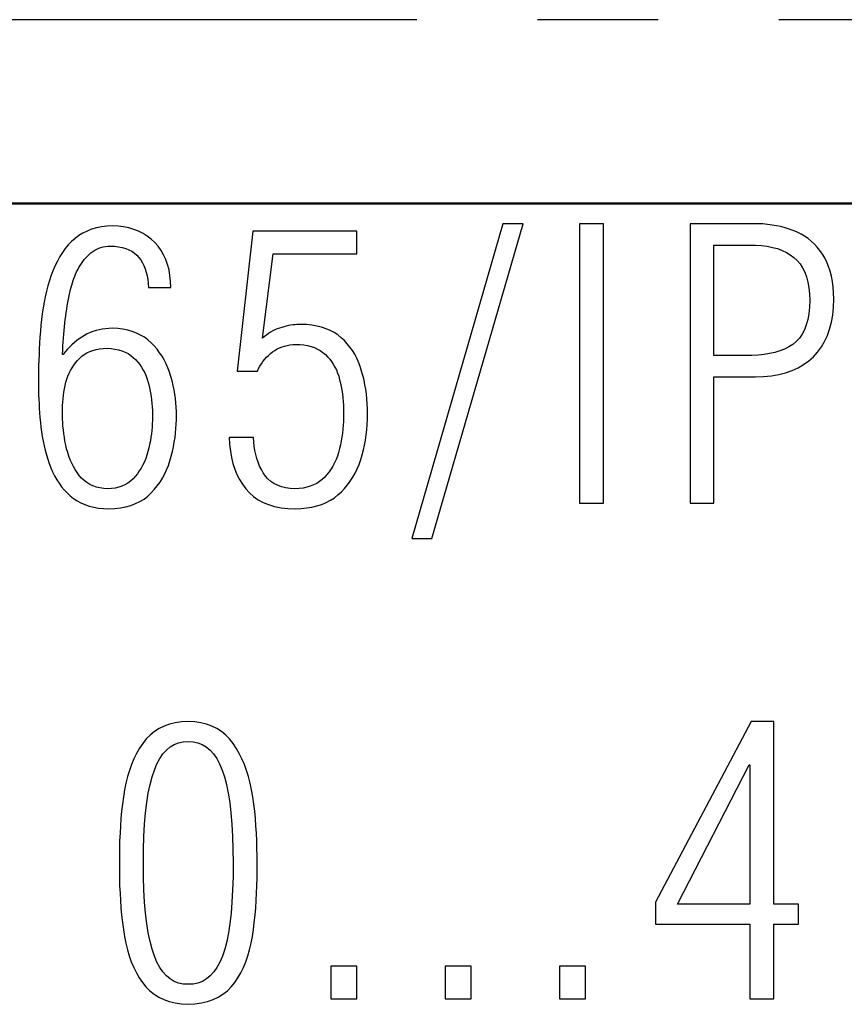
# Model space of a CAD drawing. Units: millimetres. Extents: x 3130 to 3550, y 1139 to 1436.
# Drawn here: x 3229 to 3238, y 1360 to 1370 of the extents above; entities that cross this region are included whole.
import ezdxf

# ---------------------------------------------------------------- set-up
doc = ezdxf.new("R2010")
doc.units = ezdxf.units.MM
doc.linetypes.add('CENTER', pattern=[10.16, 6.35, -1.27, 1.27, -1.27])
for name, color, linetype, lineweight in [('main', 5, 'Continuous', 50), ('text', 7, 'Continuous', 25), ('ОСЕВЫЕ', 1, 'CENTER', 25)]:
    doc.layers.add(name, color=color, linetype=linetype, lineweight=lineweight)

msp = doc.modelspace()

# ---------------------------------------------------------------- linework, layer by layer
at = {"layer": 'main'}
msp.add_line((3253.382, 1368.434), (3212.016, 1368.434), dxfattribs=at)
at = {"layer": 'text'}
for p, q in [((3234.383, 1368.221), (3233.425, 1364.906)), ((3233.636, 1364.906), (3234.598, 1368.221)), ((3234.598, 1368.221), (3234.383, 1368.221)), ((3235.443, 1368.221), (3235.191, 1368.221)), ((3235.191, 1368.221), (3235.191, 1365.275)), ((3235.443, 1365.275), (3235.443, 1368.221)), ((3237.022, 1368.221), (3236.354, 1368.221)), ((3236.354, 1368.221), (3236.354, 1365.275)), ((3237.072, 1368.22), (3237.022, 1368.221)), ((3237.122, 1368.218), (3237.072, 1368.22)), ((3229.96, 1368.122), (3229.917, 1368.096)), ((3230.005, 1368.144), (3229.96, 1368.122)), ((3230.052, 1368.162), (3230.005, 1368.144)), ((3230.103, 1368.176), (3230.052, 1368.162)), ((3230.156, 1368.187), (3230.103, 1368.176)), ((3230.212, 1368.194), (3230.156, 1368.187)), ((3230.271, 1368.197), (3230.212, 1368.194)), ((3230.332, 1368.194), (3230.271, 1368.197)), ((3230.39, 1368.187), (3230.332, 1368.194)), ((3230.445, 1368.176), (3230.39, 1368.187)), ((3230.498, 1368.161), (3230.445, 1368.176)), ((3230.548, 1368.141), (3230.498, 1368.161)), ((3230.594, 1368.118), (3230.548, 1368.141)), ((3230.638, 1368.09), (3230.594, 1368.118)), ((3231.751, 1368.142), (3231.584, 1366.666)), ((3232.845, 1368.142), (3231.751, 1368.142)), ((3232.845, 1367.903), (3232.845, 1368.142)), ((3237.17, 1368.213), (3237.122, 1368.218)), ((3237.218, 1368.207), (3237.17, 1368.213)), ((3237.265, 1368.199), (3237.218, 1368.207)), ((3237.31, 1368.19), (3237.265, 1368.199)), ((3237.355, 1368.178), (3237.31, 1368.19)), ((3237.399, 1368.164), (3237.355, 1368.178)), ((3237.441, 1368.149), (3237.399, 1368.164)), ((3237.483, 1368.131), (3237.441, 1368.149)), ((3237.523, 1368.111), (3237.483, 1368.131)), ((3229.841, 1368.033), (3229.807, 1367.997)), ((3229.878, 1368.066), (3229.841, 1368.033)), ((3229.917, 1368.096), (3229.878, 1368.066)), ((3230.679, 1368.059), (3230.638, 1368.09)), ((3230.718, 1368.023), (3230.679, 1368.059)), ((3230.753, 1367.983), (3230.718, 1368.023)), ((3237.561, 1368.089), (3237.523, 1368.111)), ((3237.597, 1368.064), (3237.561, 1368.089)), ((3237.631, 1368.036), (3237.597, 1368.064)), ((3237.663, 1368.006), (3237.631, 1368.036)), ((3229.746, 1367.917), (3229.718, 1367.874)), ((3229.775, 1367.958), (3229.746, 1367.917)), ((3229.807, 1367.997), (3229.775, 1367.958)), ((3230.027, 1367.897), (3230.046, 1367.914)), ((3230.046, 1367.914), (3230.065, 1367.928)), ((3230.065, 1367.928), (3230.086, 1367.941)), ((3230.086, 1367.941), (3230.107, 1367.952)), ((3230.107, 1367.952), (3230.129, 1367.962)), ((3230.129, 1367.962), (3230.151, 1367.97)), ((3230.151, 1367.97), (3230.175, 1367.976)), ((3230.175, 1367.976), (3230.199, 1367.981)), ((3230.199, 1367.981), (3230.224, 1367.984)), ((3230.224, 1367.984), (3230.25, 1367.985)), ((3230.25, 1367.985), (3230.295, 1367.983)), ((3230.295, 1367.983), (3230.337, 1367.979)), ((3230.337, 1367.979), (3230.376, 1367.971)), ((3230.376, 1367.971), (3230.412, 1367.961)), ((3230.412, 1367.961), (3230.445, 1367.947)), ((3230.445, 1367.947), (3230.476, 1367.931)), ((3230.476, 1367.931), (3230.503, 1367.912)), ((3230.503, 1367.912), (3230.528, 1367.891)), ((3230.784, 1367.939), (3230.753, 1367.983)), ((3230.811, 1367.893), (3230.784, 1367.939)), ((3236.606, 1367.996), (3236.978, 1367.996)), ((3236.606, 1366.833), (3236.606, 1367.996)), ((3236.978, 1367.996), (3237.044, 1367.995)), ((3237.044, 1367.995), (3237.107, 1367.991)), ((3237.107, 1367.991), (3237.167, 1367.983)), ((3237.167, 1367.983), (3237.223, 1367.972)), ((3237.223, 1367.972), (3237.275, 1367.958)), ((3237.275, 1367.958), (3237.324, 1367.94)), ((3237.324, 1367.94), (3237.369, 1367.919)), ((3237.369, 1367.919), (3237.41, 1367.894)), ((3237.693, 1367.973), (3237.663, 1368.006)), ((3237.722, 1367.938), (3237.693, 1367.973)), ((3237.748, 1367.9), (3237.722, 1367.938)), ((3229.692, 1367.828), (3229.668, 1367.78)), ((3229.718, 1367.874), (3229.692, 1367.828)), ((3229.946, 1367.803), (3229.961, 1367.823)), ((3229.961, 1367.823), (3229.976, 1367.843)), ((3229.976, 1367.843), (3229.992, 1367.862)), ((3229.992, 1367.862), (3230.009, 1367.88)), ((3230.009, 1367.88), (3230.027, 1367.897)), ((3230.528, 1367.891), (3230.55, 1367.866)), ((3230.55, 1367.866), (3230.57, 1367.839)), ((3230.57, 1367.839), (3230.588, 1367.81)), ((3230.588, 1367.81), (3230.603, 1367.779)), ((3230.834, 1367.844), (3230.811, 1367.893)), ((3230.853, 1367.791), (3230.834, 1367.844)), ((3231.853, 1367.014), (3231.965, 1367.903)), ((3231.965, 1367.903), (3232.845, 1367.903)), ((3237.41, 1367.894), (3237.448, 1367.866)), ((3237.448, 1367.866), (3237.483, 1367.834)), ((3237.483, 1367.834), (3237.514, 1367.798)), ((3237.773, 1367.86), (3237.748, 1367.9)), ((3237.794, 1367.817), (3237.773, 1367.86)), ((3237.813, 1367.771), (3237.794, 1367.817)), ((3229.647, 1367.73), (3229.627, 1367.678)), ((3229.668, 1367.78), (3229.647, 1367.73)), ((3229.884, 1367.69), (3229.895, 1367.713)), ((3229.895, 1367.713), (3229.906, 1367.736)), ((3229.906, 1367.736), (3229.919, 1367.759)), ((3229.919, 1367.759), (3229.932, 1367.781)), ((3229.932, 1367.781), (3229.946, 1367.803)), ((3230.603, 1367.779), (3230.616, 1367.746)), ((3230.616, 1367.746), (3230.628, 1367.711)), ((3230.628, 1367.711), (3230.637, 1367.673)), ((3230.868, 1367.735), (3230.853, 1367.791)), ((3230.878, 1367.676), (3230.868, 1367.735)), ((3237.514, 1367.798), (3237.54, 1367.756)), ((3237.54, 1367.756), (3237.563, 1367.711)), ((3237.563, 1367.711), (3237.581, 1367.66)), ((3237.829, 1367.721), (3237.813, 1367.771)), ((3237.842, 1367.668), (3237.829, 1367.721)), ((3229.609, 1367.624), (3229.593, 1367.567)), ((3229.627, 1367.678), (3229.609, 1367.624)), ((3229.843, 1367.575), (3229.85, 1367.598)), ((3229.85, 1367.598), (3229.857, 1367.621)), ((3229.857, 1367.621), (3229.866, 1367.644)), ((3229.866, 1367.644), (3229.875, 1367.667)), ((3229.875, 1367.667), (3229.884, 1367.69)), ((3230.637, 1367.673), (3230.644, 1367.634)), ((3230.644, 1367.634), (3230.65, 1367.592)), ((3230.885, 1367.614), (3230.878, 1367.676)), ((3230.888, 1367.549), (3230.885, 1367.614)), ((3237.581, 1367.66), (3237.596, 1367.605)), ((3237.596, 1367.605), (3237.606, 1367.546)), ((3237.853, 1367.613), (3237.842, 1367.668)), ((3237.861, 1367.554), (3237.853, 1367.613)), ((3229.579, 1367.51), (3229.565, 1367.452)), ((3229.593, 1367.567), (3229.579, 1367.51)), ((3229.816, 1367.461), (3229.823, 1367.495)), ((3229.823, 1367.495), (3229.831, 1367.528)), ((3229.831, 1367.528), (3229.837, 1367.552)), ((3229.837, 1367.552), (3229.843, 1367.575)), ((3230.65, 1367.592), (3230.653, 1367.549)), ((3230.653, 1367.549), (3230.888, 1367.549)), ((3237.606, 1367.546), (3237.613, 1367.481)), ((3237.865, 1367.491), (3237.861, 1367.554)), ((3229.553, 1367.393), (3229.543, 1367.334)), ((3229.565, 1367.452), (3229.553, 1367.393)), ((3229.796, 1367.356), (3229.803, 1367.391)), ((3229.803, 1367.391), (3229.809, 1367.426)), ((3229.809, 1367.426), (3229.816, 1367.461)), ((3237.615, 1367.412), (3237.612, 1367.34)), ((3237.613, 1367.481), (3237.615, 1367.412)), ((3237.864, 1367.34), (3237.868, 1367.426)), ((3237.868, 1367.426), (3237.865, 1367.491)), ((3229.543, 1367.334), (3229.533, 1367.273)), ((3229.786, 1367.284), (3229.791, 1367.32)), ((3229.791, 1367.32), (3229.796, 1367.356)), ((3237.612, 1367.34), (3237.605, 1367.273)), ((3237.856, 1367.259), (3237.864, 1367.34)), ((3229.526, 1367.213), (3229.519, 1367.151)), ((3229.533, 1367.273), (3229.526, 1367.213)), ((3229.772, 1367.174), (3229.776, 1367.211)), ((3229.776, 1367.211), (3229.781, 1367.248)), ((3229.781, 1367.248), (3229.786, 1367.284)), ((3237.594, 1367.211), (3237.578, 1367.154)), ((3237.605, 1367.273), (3237.594, 1367.211)), ((3237.824, 1367.11), (3237.843, 1367.182)), ((3237.843, 1367.182), (3237.856, 1367.259)), ((3229.514, 1367.089), (3229.509, 1367.026)), ((3229.519, 1367.151), (3229.514, 1367.089)), ((3229.76, 1367.057), (3229.763, 1367.097)), ((3229.763, 1367.097), (3229.767, 1367.136)), ((3229.767, 1367.136), (3229.772, 1367.174)), ((3230.067, 1367.085), (3230.036, 1367.073)), ((3230.099, 1367.095), (3230.067, 1367.085)), ((3230.131, 1367.104), (3230.099, 1367.095)), ((3230.165, 1367.11), (3230.131, 1367.104)), ((3230.199, 1367.115), (3230.165, 1367.11)), ((3230.235, 1367.118), (3230.199, 1367.115)), ((3230.271, 1367.119), (3230.235, 1367.118)), ((3230.328, 1367.116), (3230.271, 1367.119)), ((3230.382, 1367.109), (3230.328, 1367.116)), ((3230.433, 1367.099), (3230.382, 1367.109)), ((3230.481, 1367.086), (3230.433, 1367.099)), ((3230.527, 1367.069), (3230.481, 1367.086)), ((3231.937, 1367.078), (3231.915, 1367.064)), ((3231.96, 1367.091), (3231.937, 1367.078)), ((3231.982, 1367.102), (3231.96, 1367.091)), ((3232.006, 1367.113), (3231.982, 1367.102)), ((3232.03, 1367.122), (3232.006, 1367.113)), ((3232.054, 1367.129), (3232.03, 1367.122)), ((3232.078, 1367.136), (3232.054, 1367.129)), ((3232.101, 1367.142), (3232.078, 1367.136)), ((3232.125, 1367.147), (3232.101, 1367.142)), ((3232.148, 1367.151), (3232.125, 1367.147)), ((3232.17, 1367.155), (3232.148, 1367.151)), ((3232.193, 1367.157), (3232.17, 1367.155)), ((3232.215, 1367.159), (3232.193, 1367.157)), ((3232.237, 1367.16), (3232.215, 1367.159)), ((3232.259, 1367.16), (3232.237, 1367.16)), ((3232.317, 1367.158), (3232.259, 1367.16)), ((3232.372, 1367.152), (3232.317, 1367.158)), ((3232.425, 1367.143), (3232.372, 1367.152)), ((3232.475, 1367.13), (3232.425, 1367.143)), ((3232.522, 1367.115), (3232.475, 1367.13)), ((3232.566, 1367.096), (3232.522, 1367.115)), ((3232.607, 1367.074), (3232.566, 1367.096)), ((3237.558, 1367.102), (3237.534, 1367.056)), ((3237.578, 1367.154), (3237.558, 1367.102)), ((3237.8, 1367.043), (3237.824, 1367.11)), ((3229.509, 1367.026), (3229.505, 1366.964)), ((3229.75, 1366.931), (3229.753, 1366.974)), ((3229.753, 1366.974), (3229.756, 1367.016)), ((3229.756, 1367.016), (3229.76, 1367.057)), ((3229.897, 1366.99), (3229.871, 1366.969)), ((3229.923, 1367.009), (3229.897, 1366.99)), ((3229.95, 1367.027), (3229.923, 1367.009)), ((3229.978, 1367.044), (3229.95, 1367.027)), ((3230.006, 1367.06), (3229.978, 1367.044)), ((3230.036, 1367.073), (3230.006, 1367.06)), ((3230.569, 1367.048), (3230.527, 1367.069)), ((3230.609, 1367.024), (3230.569, 1367.048)), ((3230.646, 1366.997), (3230.609, 1367.024)), ((3230.68, 1366.966), (3230.646, 1366.997)), ((3231.873, 1367.032), (3231.853, 1367.014)), ((3231.894, 1367.048), (3231.873, 1367.032)), ((3231.915, 1367.064), (3231.894, 1367.048)), ((3232.646, 1367.049), (3232.607, 1367.074)), ((3232.681, 1367.02), (3232.646, 1367.049)), ((3232.714, 1366.989), (3232.681, 1367.02)), ((3232.745, 1366.956), (3232.714, 1366.989)), ((3237.472, 1366.979), (3237.435, 1366.949)), ((3237.505, 1367.015), (3237.472, 1366.979)), ((3237.534, 1367.056), (3237.505, 1367.015)), ((3237.737, 1366.922), (3237.771, 1366.98)), ((3237.771, 1366.98), (3237.8, 1367.043)), ((3229.501, 1366.903), (3229.499, 1366.842)), ((3229.505, 1366.964), (3229.501, 1366.903)), ((3229.746, 1366.843), (3229.748, 1366.888)), ((3229.748, 1366.888), (3229.75, 1366.931)), ((3229.775, 1366.871), (3229.753, 1366.843)), ((3229.798, 1366.898), (3229.775, 1366.871)), ((3229.822, 1366.923), (3229.798, 1366.898)), ((3229.846, 1366.946), (3229.822, 1366.923)), ((3229.871, 1366.969), (3229.846, 1366.946)), ((3230.004, 1366.859), (3230.034, 1366.873)), ((3230.034, 1366.873), (3230.066, 1366.885)), ((3230.066, 1366.885), (3230.101, 1366.895)), ((3230.101, 1366.895), (3230.137, 1366.901)), ((3230.137, 1366.901), (3230.176, 1366.906)), ((3230.176, 1366.906), (3230.216, 1366.908)), ((3230.216, 1366.908), (3230.259, 1366.906)), ((3230.259, 1366.906), (3230.299, 1366.9)), ((3230.299, 1366.9), (3230.337, 1366.893)), ((3230.337, 1366.893), (3230.372, 1366.882)), ((3230.372, 1366.882), (3230.406, 1366.869)), ((3230.712, 1366.933), (3230.68, 1366.966)), ((3230.742, 1366.898), (3230.712, 1366.933)), ((3230.769, 1366.862), (3230.742, 1366.898)), ((3231.936, 1366.853), (3231.959, 1366.87)), ((3231.959, 1366.87), (3231.982, 1366.886)), ((3231.982, 1366.886), (3232.007, 1366.901)), ((3232.007, 1366.901), (3232.032, 1366.913)), ((3232.032, 1366.913), (3232.058, 1366.924)), ((3232.058, 1366.924), (3232.085, 1366.932)), ((3232.085, 1366.932), (3232.113, 1366.939)), ((3232.113, 1366.939), (3232.141, 1366.944)), ((3232.141, 1366.944), (3232.171, 1366.947)), ((3232.171, 1366.947), (3232.201, 1366.949)), ((3232.201, 1366.949), (3232.245, 1366.947)), ((3232.245, 1366.947), (3232.287, 1366.943)), ((3232.287, 1366.943), (3232.326, 1366.936)), ((3232.326, 1366.936), (3232.363, 1366.926)), ((3232.363, 1366.926), (3232.398, 1366.915)), ((3232.398, 1366.915), (3232.431, 1366.9)), ((3232.431, 1366.9), (3232.461, 1366.884)), ((3232.461, 1366.884), (3232.489, 1366.865)), ((3232.773, 1366.921), (3232.745, 1366.956)), ((3232.799, 1366.884), (3232.773, 1366.921)), ((3232.823, 1366.845), (3232.799, 1366.884)), ((3237.3, 1366.881), (3237.248, 1366.865)), ((3237.348, 1366.9), (3237.3, 1366.881)), ((3237.393, 1366.923), (3237.348, 1366.9)), ((3237.435, 1366.949), (3237.393, 1366.923)), ((3237.697, 1366.868), (3237.737, 1366.922)), ((3229.496, 1366.782), (3229.495, 1366.723)), ((3229.499, 1366.842), (3229.496, 1366.782)), ((3229.753, 1366.843), (3229.746, 1366.843)), ((3229.883, 1366.755), (3229.904, 1366.779)), ((3229.904, 1366.779), (3229.926, 1366.802)), ((3229.926, 1366.802), (3229.95, 1366.824)), ((3229.95, 1366.824), (3229.976, 1366.843)), ((3229.976, 1366.843), (3230.004, 1366.859)), ((3230.406, 1366.869), (3230.437, 1366.853)), ((3230.437, 1366.853), (3230.466, 1366.834)), ((3230.466, 1366.834), (3230.492, 1366.813)), ((3230.492, 1366.813), (3230.516, 1366.789)), ((3230.516, 1366.789), (3230.539, 1366.763)), ((3230.794, 1366.824), (3230.769, 1366.862)), ((3230.818, 1366.785), (3230.794, 1366.824)), ((3230.838, 1366.744), (3230.818, 1366.785)), ((3231.841, 1366.746), (3231.857, 1366.77)), ((3231.857, 1366.77), (3231.875, 1366.792)), ((3231.875, 1366.792), (3231.894, 1366.814)), ((3231.894, 1366.814), (3231.914, 1366.834)), ((3231.914, 1366.834), (3231.936, 1366.853)), ((3232.489, 1366.865), (3232.514, 1366.843)), ((3232.514, 1366.843), (3232.538, 1366.82)), ((3232.538, 1366.82), (3232.56, 1366.795)), ((3232.56, 1366.795), (3232.58, 1366.769)), ((3232.58, 1366.769), (3232.598, 1366.741)), ((3232.844, 1366.804), (3232.823, 1366.845)), ((3232.864, 1366.761), (3232.844, 1366.804)), ((3236.937, 1366.833), (3236.606, 1366.833)), ((3237.006, 1366.833), (3236.937, 1366.833)), ((3237.071, 1366.836), (3237.006, 1366.833)), ((3237.134, 1366.843), (3237.071, 1366.836)), ((3237.192, 1366.852), (3237.134, 1366.843)), ((3237.248, 1366.865), (3237.192, 1366.852)), ((3237.55, 1366.736), (3237.604, 1366.775)), ((3237.604, 1366.775), (3237.653, 1366.819)), ((3237.653, 1366.819), (3237.697, 1366.868)), ((3229.494, 1366.665), (3229.493, 1366.607)), ((3229.495, 1366.723), (3229.494, 1366.665)), ((3229.817, 1366.645), (3229.831, 1366.675)), ((3229.831, 1366.675), (3229.847, 1366.703)), ((3229.847, 1366.703), (3229.864, 1366.729)), ((3229.864, 1366.729), (3229.883, 1366.755)), ((3230.539, 1366.763), (3230.559, 1366.736)), ((3230.559, 1366.736), (3230.578, 1366.708)), ((3230.578, 1366.708), (3230.596, 1366.679)), ((3230.596, 1366.679), (3230.612, 1366.648)), ((3230.857, 1366.701), (3230.838, 1366.744)), ((3230.874, 1366.657), (3230.857, 1366.701)), ((3231.584, 1366.666), (3231.798, 1366.666)), ((3231.798, 1366.666), (3231.811, 1366.694)), ((3231.811, 1366.694), (3231.825, 1366.72)), ((3231.825, 1366.72), (3231.841, 1366.746)), ((3232.598, 1366.741), (3232.615, 1366.711)), ((3232.615, 1366.711), (3232.63, 1366.68)), ((3232.63, 1366.68), (3232.643, 1366.647)), ((3232.881, 1366.716), (3232.864, 1366.761)), ((3232.896, 1366.669), (3232.881, 1366.716)), ((3232.91, 1366.622), (3232.896, 1366.669)), ((3237.361, 1366.651), (3237.428, 1366.674)), ((3237.428, 1366.674), (3237.492, 1366.703)), ((3237.492, 1366.703), (3237.55, 1366.736)), ((3229.493, 1366.607), (3229.493, 1366.55)), ((3229.783, 1366.55), (3229.793, 1366.583)), ((3229.793, 1366.583), (3229.804, 1366.615)), ((3229.804, 1366.615), (3229.817, 1366.645)), ((3230.612, 1366.648), (3230.626, 1366.616)), ((3230.626, 1366.616), (3230.639, 1366.583)), ((3230.639, 1366.583), (3230.65, 1366.548)), ((3230.888, 1366.611), (3230.874, 1366.657)), ((3230.901, 1366.564), (3230.888, 1366.611)), ((3230.912, 1366.518), (3230.901, 1366.564)), ((3232.643, 1366.647), (3232.655, 1366.613)), ((3232.655, 1366.613), (3232.664, 1366.577)), ((3232.664, 1366.577), (3232.673, 1366.541)), ((3232.921, 1366.574), (3232.91, 1366.622)), ((3232.931, 1366.525), (3232.921, 1366.574)), ((3236.606, 1366.608), (3237.042, 1366.608)), ((3236.606, 1365.275), (3236.606, 1366.608)), ((3237.042, 1366.608), (3237.129, 1366.611)), ((3237.129, 1366.611), (3237.211, 1366.619)), ((3237.211, 1366.619), (3237.288, 1366.632)), ((3237.288, 1366.632), (3237.361, 1366.651)), ((3229.493, 1366.55), (3229.493, 1366.506)), ((3229.493, 1366.506), (3229.494, 1366.462)), ((3229.494, 1366.462), (3229.495, 1366.417)), ((3229.761, 1366.446), (3229.768, 1366.481)), ((3229.768, 1366.481), (3229.775, 1366.515)), ((3229.775, 1366.515), (3229.783, 1366.55)), ((3230.65, 1366.548), (3230.66, 1366.512)), ((3230.66, 1366.512), (3230.667, 1366.475)), ((3230.667, 1366.475), (3230.674, 1366.438)), ((3230.921, 1366.471), (3230.912, 1366.518)), ((3230.929, 1366.425), (3230.921, 1366.471)), ((3232.673, 1366.541), (3232.681, 1366.504)), ((3232.681, 1366.504), (3232.688, 1366.466)), ((3232.688, 1366.466), (3232.694, 1366.428)), ((3232.94, 1366.476), (3232.931, 1366.525)), ((3232.946, 1366.426), (3232.94, 1366.476)), ((3229.495, 1366.417), (3229.496, 1366.371)), ((3229.496, 1366.371), (3229.499, 1366.324)), ((3229.749, 1366.342), (3229.752, 1366.377)), ((3229.752, 1366.377), (3229.756, 1366.411)), ((3229.756, 1366.411), (3229.761, 1366.446)), ((3230.674, 1366.438), (3230.68, 1366.401)), ((3230.68, 1366.401), (3230.684, 1366.364)), ((3230.684, 1366.364), (3230.688, 1366.328)), ((3230.935, 1366.379), (3230.929, 1366.425)), ((3230.94, 1366.334), (3230.935, 1366.379)), ((3232.694, 1366.428), (3232.698, 1366.389)), ((3232.698, 1366.389), (3232.702, 1366.349)), ((3232.952, 1366.375), (3232.946, 1366.426)), ((3232.955, 1366.324), (3232.952, 1366.375)), ((3229.499, 1366.324), (3229.502, 1366.276)), ((3229.502, 1366.276), (3229.505, 1366.227)), ((3229.746, 1366.271), (3229.747, 1366.307)), ((3229.746, 1366.236), (3229.746, 1366.271)), ((3229.747, 1366.307), (3229.749, 1366.342)), ((3230.688, 1366.328), (3230.691, 1366.291)), ((3230.691, 1366.291), (3230.693, 1366.254)), ((3230.693, 1366.254), (3230.694, 1366.218)), ((3230.944, 1366.288), (3230.94, 1366.334)), ((3230.946, 1366.243), (3230.944, 1366.288)), ((3232.702, 1366.349), (3232.704, 1366.309)), ((3232.704, 1366.309), (3232.705, 1366.268)), ((3232.705, 1366.268), (3232.705, 1366.226)), ((3232.957, 1366.272), (3232.955, 1366.324)), ((3232.958, 1366.219), (3232.957, 1366.272)), ((3229.505, 1366.227), (3229.509, 1366.178)), ((3229.509, 1366.178), (3229.514, 1366.127)), ((3229.746, 1366.2), (3229.746, 1366.236)), ((3229.747, 1366.163), (3229.746, 1366.2)), ((3229.749, 1366.126), (3229.747, 1366.163)), ((3230.694, 1366.148), (3230.692, 1366.114)), ((3230.694, 1366.218), (3230.694, 1366.182)), ((3230.694, 1366.182), (3230.694, 1366.148)), ((3230.944, 1366.108), (3230.946, 1366.154)), ((3230.946, 1366.199), (3230.946, 1366.243)), ((3230.946, 1366.154), (3230.946, 1366.199)), ((3232.705, 1366.183), (3232.704, 1366.141)), ((3232.705, 1366.226), (3232.705, 1366.183)), ((3232.955, 1366.106), (3232.957, 1366.162)), ((3232.957, 1366.162), (3232.958, 1366.219)), ((3229.514, 1366.127), (3229.519, 1366.077)), ((3229.519, 1366.077), (3229.525, 1366.027)), ((3229.751, 1366.088), (3229.749, 1366.126)), ((3229.755, 1366.049), (3229.751, 1366.088)), ((3229.76, 1366.01), (3229.755, 1366.049)), ((3230.687, 1366.043), (3230.683, 1366.007)), ((3230.69, 1366.079), (3230.687, 1366.043)), ((3230.692, 1366.114), (3230.69, 1366.079)), ((3230.937, 1366.015), (3230.941, 1366.062)), ((3230.941, 1366.062), (3230.944, 1366.108)), ((3232.698, 1366.056), (3232.694, 1366.015)), ((3232.702, 1366.098), (3232.698, 1366.056)), ((3232.704, 1366.141), (3232.702, 1366.098)), ((3232.944, 1365.996), (3232.95, 1366.05)), ((3232.95, 1366.05), (3232.955, 1366.106)), ((3229.525, 1366.027), (3229.533, 1365.978)), ((3229.533, 1365.978), (3229.542, 1365.93)), ((3229.766, 1365.97), (3229.76, 1366.01)), ((3229.772, 1365.93), (3229.766, 1365.97)), ((3230.678, 1365.971), (3230.672, 1365.934)), ((3230.683, 1366.007), (3230.678, 1365.971)), ((3230.923, 1365.919), (3230.931, 1365.967)), ((3230.931, 1365.967), (3230.937, 1366.015)), ((3231.757, 1365.97), (3231.502, 1365.97)), ((3231.502, 1365.97), (3231.506, 1365.897)), ((3231.76, 1365.923), (3231.757, 1365.97)), ((3232.688, 1365.973), (3232.681, 1365.932)), ((3232.694, 1366.015), (3232.688, 1365.973)), ((3232.926, 1365.889), (3232.936, 1365.942)), ((3232.936, 1365.942), (3232.944, 1365.996)), ((3229.542, 1365.93), (3229.552, 1365.882)), ((3229.552, 1365.882), (3229.564, 1365.834)), ((3229.564, 1365.834), (3229.577, 1365.787)), ((3229.78, 1365.888), (3229.772, 1365.93)), ((3229.789, 1365.848), (3229.78, 1365.888)), ((3229.801, 1365.809), (3229.789, 1365.848)), ((3230.656, 1365.858), (3230.646, 1365.82)), ((3230.664, 1365.896), (3230.656, 1365.858)), ((3230.672, 1365.934), (3230.664, 1365.896)), ((3230.903, 1365.822), (3230.914, 1365.871)), ((3230.914, 1365.871), (3230.923, 1365.919)), ((3231.506, 1365.897), (3231.514, 1365.826)), ((3231.765, 1365.876), (3231.76, 1365.923)), ((3231.772, 1365.832), (3231.765, 1365.876)), ((3232.664, 1365.851), (3232.653, 1365.811)), ((3232.673, 1365.891), (3232.664, 1365.851)), ((3232.681, 1365.932), (3232.673, 1365.891)), ((3232.901, 1365.786), (3232.915, 1365.837)), ((3232.915, 1365.837), (3232.926, 1365.889)), ((3229.577, 1365.787), (3229.591, 1365.74)), ((3229.591, 1365.74), (3229.606, 1365.694)), ((3229.813, 1365.771), (3229.801, 1365.809)), ((3229.828, 1365.734), (3229.813, 1365.771)), ((3229.844, 1365.698), (3229.828, 1365.734)), ((3230.622, 1365.747), (3230.608, 1365.713)), ((3230.635, 1365.783), (3230.622, 1365.747)), ((3230.646, 1365.82), (3230.635, 1365.783)), ((3230.878, 1365.723), (3230.891, 1365.772)), ((3230.891, 1365.772), (3230.903, 1365.822)), ((3231.514, 1365.826), (3231.525, 1365.759)), ((3231.525, 1365.759), (3231.541, 1365.696)), ((3231.781, 1365.788), (3231.772, 1365.832)), ((3231.792, 1365.747), (3231.781, 1365.788)), ((3231.806, 1365.707), (3231.792, 1365.747)), ((3232.627, 1365.737), (3232.611, 1365.702)), ((3232.641, 1365.773), (3232.627, 1365.737)), ((3232.653, 1365.811), (3232.641, 1365.773)), ((3232.869, 1365.685), (3232.886, 1365.735)), ((3232.886, 1365.735), (3232.901, 1365.786)), ((3229.606, 1365.694), (3229.623, 1365.649)), ((3229.623, 1365.649), (3229.642, 1365.605)), ((3229.861, 1365.664), (3229.844, 1365.698)), ((3229.88, 1365.631), (3229.861, 1365.664)), ((3229.901, 1365.599), (3229.88, 1365.631)), ((3230.574, 1365.647), (3230.555, 1365.616)), ((3230.592, 1365.679), (3230.574, 1365.647)), ((3230.608, 1365.713), (3230.592, 1365.679)), ((3230.822, 1365.584), (3230.843, 1365.628)), ((3230.843, 1365.628), (3230.862, 1365.675)), ((3230.862, 1365.675), (3230.878, 1365.723)), ((3231.541, 1365.696), (3231.56, 1365.636)), ((3231.56, 1365.636), (3231.583, 1365.579)), ((3231.822, 1365.668), (3231.806, 1365.707)), ((3231.84, 1365.631), (3231.822, 1365.668)), ((3231.86, 1365.595), (3231.84, 1365.631)), ((3232.574, 1365.637), (3232.554, 1365.606)), ((3232.593, 1365.668), (3232.574, 1365.637)), ((3232.611, 1365.702), (3232.593, 1365.668)), ((3232.828, 1365.592), (3232.85, 1365.638)), ((3232.85, 1365.638), (3232.869, 1365.685)), ((3229.642, 1365.605), (3229.663, 1365.564)), ((3229.663, 1365.564), (3229.685, 1365.524)), ((3229.685, 1365.524), (3229.71, 1365.486)), ((3229.923, 1365.568), (3229.901, 1365.599)), ((3229.947, 1365.54), (3229.923, 1365.568)), ((3229.974, 1365.515), (3229.947, 1365.54)), ((3230.489, 1365.532), (3230.463, 1365.508)), ((3230.513, 1365.558), (3230.489, 1365.532)), ((3230.535, 1365.586), (3230.513, 1365.558)), ((3230.555, 1365.616), (3230.535, 1365.586)), ((3230.773, 1365.499), (3230.799, 1365.54)), ((3230.799, 1365.54), (3230.822, 1365.584)), ((3231.583, 1365.579), (3231.61, 1365.525)), ((3231.61, 1365.525), (3231.641, 1365.475)), ((3231.883, 1365.562), (3231.86, 1365.595)), ((3231.91, 1365.532), (3231.883, 1365.562)), ((3231.94, 1365.506), (3231.91, 1365.532)), ((3232.481, 1365.526), (3232.453, 1365.504)), ((3232.508, 1365.551), (3232.481, 1365.526)), ((3232.531, 1365.578), (3232.508, 1365.551)), ((3232.554, 1365.606), (3232.531, 1365.578)), ((3232.777, 1365.507), (3232.804, 1365.549)), ((3232.804, 1365.549), (3232.828, 1365.592)), ((3229.71, 1365.486), (3229.737, 1365.45)), ((3229.737, 1365.45), (3229.765, 1365.416)), ((3230.003, 1365.493), (3229.974, 1365.515)), ((3230.034, 1365.474), (3230.003, 1365.493)), ((3230.067, 1365.459), (3230.034, 1365.474)), ((3230.103, 1365.446), (3230.067, 1365.459)), ((3230.14, 1365.437), (3230.103, 1365.446)), ((3230.181, 1365.431), (3230.14, 1365.437)), ((3230.223, 1365.428), (3230.181, 1365.431)), ((3230.263, 1365.431), (3230.223, 1365.428)), ((3230.302, 1365.436), (3230.263, 1365.431)), ((3230.338, 1365.445), (3230.302, 1365.436)), ((3230.372, 1365.457), (3230.338, 1365.445)), ((3230.404, 1365.471), (3230.372, 1365.457)), ((3230.434, 1365.488), (3230.404, 1365.471)), ((3230.463, 1365.508), (3230.434, 1365.488)), ((3230.68, 1365.384), (3230.713, 1365.421)), ((3230.713, 1365.421), (3230.744, 1365.459)), ((3230.744, 1365.459), (3230.773, 1365.499)), ((3231.641, 1365.475), (3231.676, 1365.428)), ((3231.676, 1365.428), (3231.714, 1365.385)), ((3231.973, 1365.483), (3231.94, 1365.506)), ((3232.01, 1365.465), (3231.973, 1365.483)), ((3232.051, 1365.45), (3232.01, 1365.465)), ((3232.095, 1365.439), (3232.051, 1365.45)), ((3232.143, 1365.432), (3232.095, 1365.439)), ((3232.194, 1365.428), (3232.143, 1365.432)), ((3232.237, 1365.43), (3232.194, 1365.428)), ((3232.279, 1365.436), (3232.237, 1365.43)), ((3232.318, 1365.444), (3232.279, 1365.436)), ((3232.355, 1365.454), (3232.318, 1365.444)), ((3232.39, 1365.468), (3232.355, 1365.454)), ((3232.423, 1365.484), (3232.39, 1365.468)), ((3232.453, 1365.504), (3232.423, 1365.484)), ((3232.683, 1365.396), (3232.717, 1365.431)), ((3232.717, 1365.431), (3232.748, 1365.468)), ((3232.748, 1365.468), (3232.777, 1365.507)), ((3229.765, 1365.416), (3229.795, 1365.384)), ((3229.795, 1365.384), (3229.828, 1365.353)), ((3229.828, 1365.353), (3229.862, 1365.325)), ((3229.862, 1365.325), (3229.9, 1365.301)), ((3230.562, 1365.294), (3230.605, 1365.32)), ((3230.605, 1365.32), (3230.644, 1365.35)), ((3230.644, 1365.35), (3230.68, 1365.384)), ((3231.714, 1365.385), (3231.757, 1365.347)), ((3231.757, 1365.347), (3231.805, 1365.313)), ((3232.567, 1365.307), (3232.609, 1365.333)), ((3232.609, 1365.333), (3232.647, 1365.363)), ((3232.647, 1365.363), (3232.683, 1365.396)), ((3229.9, 1365.301), (3229.94, 1365.279)), ((3229.94, 1365.279), (3229.982, 1365.261)), ((3229.982, 1365.261), (3230.027, 1365.246)), ((3230.027, 1365.246), (3230.075, 1365.234)), ((3230.075, 1365.234), (3230.125, 1365.225)), ((3230.125, 1365.225), (3230.178, 1365.219)), ((3230.178, 1365.219), (3230.233, 1365.217)), ((3230.233, 1365.217), (3230.297, 1365.22)), ((3230.297, 1365.22), (3230.356, 1365.228)), ((3230.356, 1365.228), (3230.413, 1365.239)), ((3230.413, 1365.239), (3230.466, 1365.253)), ((3230.466, 1365.253), (3230.516, 1365.272)), ((3230.516, 1365.272), (3230.562, 1365.294)), ((3231.805, 1365.313), (3231.858, 1365.285)), ((3231.858, 1365.285), (3231.916, 1365.261)), ((3231.916, 1365.261), (3231.979, 1365.243)), ((3231.979, 1365.243), (3232.047, 1365.229)), ((3232.047, 1365.229), (3232.12, 1365.22)), ((3232.12, 1365.22), (3232.197, 1365.217)), ((3232.197, 1365.217), (3232.259, 1365.219)), ((3232.259, 1365.219), (3232.317, 1365.226)), ((3232.317, 1365.226), (3232.373, 1365.235)), ((3232.373, 1365.235), (3232.426, 1365.248)), ((3232.426, 1365.248), (3232.476, 1365.264)), ((3232.476, 1365.264), (3232.523, 1365.284)), ((3232.523, 1365.284), (3232.567, 1365.307)), ((3235.191, 1365.275), (3235.443, 1365.275)), ((3236.354, 1365.275), (3236.606, 1365.275)), ((3233.425, 1364.906), (3233.636, 1364.906)), ((3230.873, 1362.947), (3230.816, 1362.927)), ((3230.934, 1362.962), (3230.873, 1362.947)), ((3230.999, 1362.972), (3230.934, 1362.962)), ((3231.069, 1362.977), (3230.999, 1362.972)), ((3231.138, 1362.972), (3231.069, 1362.977)), ((3231.202, 1362.962), (3231.138, 1362.972)), ((3231.263, 1362.947), (3231.202, 1362.962)), ((3231.32, 1362.927), (3231.263, 1362.947)), ((3236.998, 1362.977), (3235.989, 1361.074)), ((3237.237, 1362.977), (3236.998, 1362.977)), ((3237.237, 1361.053), (3237.237, 1362.977)), ((3230.669, 1362.833), (3230.628, 1362.792)), ((3230.714, 1362.87), (3230.669, 1362.833)), ((3230.763, 1362.901), (3230.714, 1362.87)), ((3230.816, 1362.927), (3230.763, 1362.901)), ((3231.372, 1362.901), (3231.32, 1362.927)), ((3231.421, 1362.87), (3231.372, 1362.901)), ((3231.466, 1362.833), (3231.421, 1362.87)), ((3231.506, 1362.792), (3231.466, 1362.833)), ((3230.591, 1362.745), (3230.558, 1362.694)), ((3230.628, 1362.792), (3230.591, 1362.745)), ((3230.88, 1362.709), (3230.922, 1362.734)), ((3230.922, 1362.734), (3230.968, 1362.752)), ((3230.968, 1362.752), (3231.017, 1362.763)), ((3231.017, 1362.763), (3231.069, 1362.765)), ((3231.069, 1362.765), (3231.121, 1362.763)), ((3231.121, 1362.763), (3231.171, 1362.752)), ((3231.171, 1362.752), (3231.217, 1362.734)), ((3231.217, 1362.734), (3231.26, 1362.709)), ((3231.543, 1362.745), (3231.506, 1362.792)), ((3231.576, 1362.694), (3231.543, 1362.745)), ((3230.527, 1362.64), (3230.499, 1362.583)), ((3230.558, 1362.694), (3230.527, 1362.64)), ((3230.771, 1362.586), (3230.804, 1362.634)), ((3230.804, 1362.634), (3230.84, 1362.675)), ((3230.84, 1362.675), (3230.88, 1362.709)), ((3231.26, 1362.709), (3231.3, 1362.675)), ((3231.3, 1362.675), (3231.336, 1362.634)), ((3231.336, 1362.634), (3231.37, 1362.586)), ((3231.607, 1362.64), (3231.576, 1362.694)), ((3231.636, 1362.583), (3231.607, 1362.64)), ((3230.474, 1362.523), (3230.451, 1362.461)), ((3230.499, 1362.583), (3230.474, 1362.523)), ((3230.714, 1362.465), (3230.741, 1362.529)), ((3230.741, 1362.529), (3230.771, 1362.586)), ((3231.37, 1362.586), (3231.4, 1362.529)), ((3231.4, 1362.529), (3231.427, 1362.465)), ((3231.662, 1362.523), (3231.636, 1362.583)), ((3231.685, 1362.461), (3231.662, 1362.523)), ((3236.221, 1361.053), (3236.978, 1362.52)), ((3236.978, 1362.52), (3236.984, 1362.52)), ((3236.984, 1362.52), (3236.984, 1361.053)), ((3230.451, 1362.461), (3230.431, 1362.395)), ((3230.69, 1362.393), (3230.714, 1362.465)), ((3231.427, 1362.465), (3231.451, 1362.393)), ((3231.705, 1362.395), (3231.685, 1362.461)), ((3230.414, 1362.327), (3230.399, 1362.256)), ((3230.431, 1362.395), (3230.414, 1362.327)), ((3230.649, 1362.221), (3230.668, 1362.312)), ((3230.668, 1362.312), (3230.69, 1362.393)), ((3231.451, 1362.393), (3231.473, 1362.312)), ((3231.473, 1362.312), (3231.492, 1362.221)), ((3231.723, 1362.327), (3231.705, 1362.395)), ((3231.738, 1362.256), (3231.723, 1362.327)), ((3230.399, 1362.256), (3230.387, 1362.182)), ((3230.633, 1362.122), (3230.649, 1362.221)), ((3231.492, 1362.221), (3231.507, 1362.122)), ((3231.751, 1362.182), (3231.738, 1362.256)), ((3230.377, 1362.106), (3230.369, 1362.03)), ((3230.387, 1362.182), (3230.377, 1362.106)), ((3230.621, 1362.013), (3230.633, 1362.122)), ((3231.507, 1362.122), (3231.52, 1362.013)), ((3231.761, 1362.106), (3231.751, 1362.182)), ((3231.77, 1362.03), (3231.761, 1362.106)), ((3230.369, 1362.03), (3230.362, 1361.953)), ((3230.611, 1361.894), (3230.621, 1362.013)), ((3231.52, 1362.013), (3231.53, 1361.894)), ((3231.777, 1361.953), (3231.77, 1362.03)), ((3230.362, 1361.953), (3230.356, 1361.876)), ((3230.604, 1361.766), (3230.611, 1361.894)), ((3231.53, 1361.894), (3231.537, 1361.766)), ((3231.783, 1361.876), (3231.777, 1361.953)), ((3230.352, 1361.798), (3230.348, 1361.72)), ((3230.356, 1361.876), (3230.352, 1361.798)), ((3231.788, 1361.798), (3231.783, 1361.876)), ((3231.792, 1361.72), (3231.788, 1361.798)), ((3230.348, 1361.72), (3230.346, 1361.641)), ((3230.599, 1361.629), (3230.604, 1361.766)), ((3231.537, 1361.766), (3231.541, 1361.629)), ((3231.794, 1361.641), (3231.792, 1361.72)), ((3230.346, 1361.641), (3230.345, 1361.562)), ((3230.598, 1361.483), (3230.599, 1361.629)), ((3231.541, 1361.629), (3231.543, 1361.483)), ((3231.795, 1361.562), (3231.794, 1361.641)), ((3230.345, 1361.562), (3230.346, 1361.483)), ((3230.346, 1361.483), (3230.345, 1361.404)), ((3230.599, 1361.338), (3230.598, 1361.483)), ((3231.543, 1361.483), (3231.542, 1361.338)), ((3231.795, 1361.483), (3231.795, 1361.562)), ((3231.796, 1361.404), (3231.795, 1361.483)), ((3230.345, 1361.404), (3230.346, 1361.324)), ((3231.795, 1361.324), (3231.796, 1361.404)), ((3230.346, 1361.324), (3230.348, 1361.246)), ((3230.604, 1361.201), (3230.599, 1361.338)), ((3231.542, 1361.338), (3231.538, 1361.201)), ((3231.793, 1361.246), (3231.795, 1361.324)), ((3230.348, 1361.246), (3230.352, 1361.168)), ((3230.352, 1361.168), (3230.356, 1361.09)), ((3230.611, 1361.074), (3230.604, 1361.201)), ((3231.538, 1361.201), (3231.531, 1361.074)), ((3231.786, 1361.09), (3231.79, 1361.168)), ((3231.79, 1361.168), (3231.793, 1361.246)), ((3230.356, 1361.09), (3230.362, 1361.013)), ((3230.621, 1360.957), (3230.611, 1361.074)), ((3231.531, 1361.074), (3231.521, 1360.957)), ((3231.781, 1361.013), (3231.786, 1361.09)), ((3235.989, 1361.074), (3235.989, 1360.842)), ((3230.362, 1361.013), (3230.369, 1360.936)), ((3230.633, 1360.848), (3230.621, 1360.957)), ((3231.521, 1360.957), (3231.509, 1360.848)), ((3231.774, 1360.936), (3231.781, 1361.013)), ((3236.984, 1361.053), (3236.221, 1361.053)), ((3237.496, 1361.053), (3237.237, 1361.053)), ((3237.496, 1360.842), (3237.496, 1361.053)), ((3230.369, 1360.936), (3230.377, 1360.86)), ((3230.377, 1360.86), (3230.387, 1360.784)), ((3231.757, 1360.784), (3231.766, 1360.86)), ((3231.766, 1360.86), (3231.774, 1360.936)), ((3230.387, 1360.784), (3230.398, 1360.711)), ((3230.649, 1360.748), (3230.633, 1360.848)), ((3231.509, 1360.848), (3231.493, 1360.748)), ((3231.747, 1360.711), (3231.757, 1360.784)), ((3235.989, 1360.842), (3236.984, 1360.842)), ((3236.984, 1360.842), (3236.984, 1360.054)), ((3237.237, 1360.054), (3237.237, 1360.842)), ((3237.237, 1360.842), (3237.496, 1360.842)), ((3230.398, 1360.711), (3230.412, 1360.64)), ((3230.668, 1360.658), (3230.649, 1360.748)), ((3230.69, 1360.577), (3230.668, 1360.658)), ((3231.475, 1360.658), (3231.454, 1360.577)), ((3231.493, 1360.748), (3231.475, 1360.658)), ((3231.733, 1360.64), (3231.747, 1360.711)), ((3230.412, 1360.64), (3230.429, 1360.572)), ((3230.429, 1360.572), (3230.449, 1360.507)), ((3230.714, 1360.505), (3230.69, 1360.577)), ((3231.454, 1360.577), (3231.43, 1360.505)), ((3231.698, 1360.507), (3231.717, 1360.572)), ((3231.717, 1360.572), (3231.733, 1360.64)), ((3230.449, 1360.507), (3230.471, 1360.445)), ((3230.471, 1360.445), (3230.496, 1360.386)), ((3230.741, 1360.441), (3230.714, 1360.505)), ((3230.771, 1360.385), (3230.741, 1360.441)), ((3231.403, 1360.441), (3231.373, 1360.385)), ((3231.43, 1360.505), (3231.403, 1360.441)), ((3231.651, 1360.386), (3231.676, 1360.445)), ((3231.676, 1360.445), (3231.698, 1360.507)), ((3230.496, 1360.386), (3230.524, 1360.329)), ((3230.804, 1360.337), (3230.771, 1360.385)), ((3230.84, 1360.297), (3230.804, 1360.337)), ((3231.339, 1360.337), (3231.302, 1360.297)), ((3231.373, 1360.385), (3231.339, 1360.337)), ((3231.623, 1360.329), (3231.651, 1360.386)), ((3232.572, 1360.399), (3232.572, 1360.054)), ((3232.845, 1360.399), (3232.572, 1360.399)), ((3232.845, 1360.054), (3232.845, 1360.399)), ((3233.776, 1360.399), (3233.776, 1360.054)), ((3234.049, 1360.399), (3233.776, 1360.399)), ((3234.049, 1360.054), (3234.049, 1360.399)), ((3234.98, 1360.399), (3234.98, 1360.054)), ((3235.252, 1360.399), (3234.98, 1360.399)), ((3235.252, 1360.054), (3235.252, 1360.399)), ((3230.524, 1360.329), (3230.555, 1360.276)), ((3230.555, 1360.276), (3230.588, 1360.225)), ((3230.88, 1360.264), (3230.84, 1360.297)), ((3230.922, 1360.238), (3230.88, 1360.264)), ((3230.968, 1360.221), (3230.922, 1360.238)), ((3231.219, 1360.238), (3231.172, 1360.221)), ((3231.262, 1360.264), (3231.219, 1360.238)), ((3231.302, 1360.297), (3231.262, 1360.264)), ((3231.56, 1360.225), (3231.593, 1360.276)), ((3231.593, 1360.276), (3231.623, 1360.329)), ((3230.588, 1360.225), (3230.625, 1360.179)), ((3230.625, 1360.179), (3230.666, 1360.138)), ((3230.666, 1360.138), (3230.711, 1360.102)), ((3231.017, 1360.21), (3230.968, 1360.221)), ((3231.069, 1360.208), (3231.017, 1360.21)), ((3231.122, 1360.21), (3231.069, 1360.208)), ((3231.172, 1360.221), (3231.122, 1360.21)), ((3231.436, 1360.102), (3231.482, 1360.138)), ((3231.482, 1360.138), (3231.523, 1360.179)), ((3231.523, 1360.179), (3231.56, 1360.225)), ((3230.711, 1360.102), (3230.76, 1360.071)), ((3230.76, 1360.071), (3230.813, 1360.046)), ((3230.813, 1360.046), (3230.871, 1360.026)), ((3230.871, 1360.026), (3230.933, 1360.011)), ((3231.209, 1360.011), (3231.273, 1360.026)), ((3231.273, 1360.026), (3231.332, 1360.046)), ((3231.332, 1360.046), (3231.386, 1360.071)), ((3231.386, 1360.071), (3231.436, 1360.102)), ((3232.572, 1360.054), (3232.845, 1360.054)), ((3233.776, 1360.054), (3234.049, 1360.054)), ((3234.98, 1360.054), (3235.252, 1360.054)), ((3236.984, 1360.054), (3237.237, 1360.054)), ((3230.933, 1360.011), (3230.999, 1360.001)), ((3230.999, 1360.001), (3231.069, 1359.997)), ((3231.069, 1359.997), (3231.141, 1360.001)), ((3231.141, 1360.001), (3231.209, 1360.011))]:
    msp.add_line(p, q, dxfattribs=at)
at = {"layer": 'ОСЕВЫЕ'}
msp.add_line((3304.598, 1370.37), (3160.665, 1370.37), dxfattribs=at)

doc.saveas('drawing.dxf')
